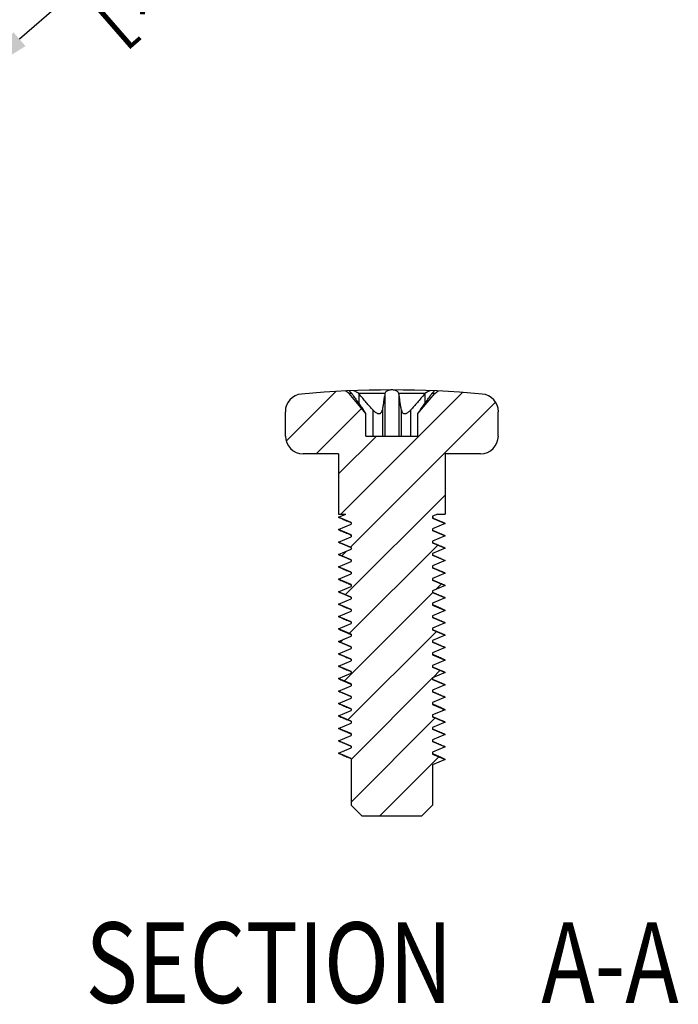
# Model space of a CAD drawing. Units: inches. Extents: x -0.4 to 31.7, y 1.2 to 23.1.
# Drawn here: x 2.9 to 4, y 4.2 to 5.8 of the extents above; entities that cross this region are included whole.
import ezdxf

# ---------------------------------------------------------------- set-up
doc = ezdxf.new("R2010")
doc.units = ezdxf.units.IN
doc.header["$MEASUREMENT"] = 0
doc.header["$PDSIZE"] = -1
doc.dimstyles.get("Standard").update_dxf_attribs({"dimtxt": 0.18, "dimasz": 0.18, "dimexe": 0.18, "dimexo": 0.0625, "dimgap": 0.09, "dimtad": 0, "dimtih": 1, "dimtoh": 1, "dimdec": 4, "dimzin": 0, "dimdsep": 46, "dimtxsty": 'Standard', "dimcen": 0.09, "dimadec": 0, "dimazin": 0, "dimtfac": 1, "dimtdec": 4, "dimtofl": 0, "dimtmove": 0, "dimatfit": 3, "dimfxl": 1, "dimtolj": 1, "dimtzin": 0, "dimarcsym": 0})

# ---------------------------------------------------------------- blocks, each defined once
blk = doc.blocks.new('*D41')
at = {"color": 0, "lineweight": -2, "transparency": 16777216}
blk.add_line((2.9795, 5.874), (2.9116, 5.8149), dxfattribs=at)
at = {"color": 0, "transparency": 16777216}
blk.add_solid([(2.9017, 5.8262), (2.9215, 5.8036), (2.8437, 5.7558)], dxfattribs=at)
at = {"layer": 'Defpoints', "color": 0, "transparency": 16777216}
for p in [(2.8437, 5.7558), (2.5765, 5.5231)]:
    blk.add_point(p, dxfattribs=at)
at = {"color": 0, "transparency": 16777216, "char_height": 0.09, "attachment_point": 5, "rotation": 41.0513}
for s, insert in [('\\A1;∅.354"', (3.1215, 6.0839)), ('\\A1;[∅9.00]', (3.2069, 5.9859))]:
    blk.add_mtext(s, dxfattribs=dict(at, insert=insert))

msp = doc.modelspace()

# ---------------------------------------------------------------- linework, layer by layer
at = {"color": 1, "linetype": 'Continuous'}
for p, q in [((3.3467, 5.1589), (3.4277, 5.24)), ((3.4361, 5.0399), (3.6347, 5.2384)), ((3.4517, 4.986), (3.6883, 5.2226)), ((3.3956, 5.1383), (3.4697, 5.2124)), ((3.4323, 5.1056), (3.494, 5.1673)), ((3.4436, 4.9084), (3.606, 5.0708)), ((3.4497, 4.845), (3.594, 4.9893)), ((3.4375, 4.9718), (3.4453, 4.9796)), ((3.5912, 4.917), (3.6001, 4.9259)), ((3.4416, 4.7674), (3.5859, 4.9117)), ((3.4476, 4.7039), (3.592, 4.8483)), ((3.4355, 4.8308), (3.4402, 4.8355)), ((3.5861, 4.7729), (3.5981, 4.7849)), ((3.4526, 4.6394), (3.5858, 4.7726)), ((3.6013, 4.7186), (3.6041, 4.7215)), ((3.4526, 4.5699), (3.59, 4.7073)), ((3.4335, 4.6898), (3.4352, 4.6915)), ((3.4998, 4.5476), (3.596, 4.6439))]:
    msp.add_line(p, q, dxfattribs=at)
at = {"color": 7, "linetype": 'Continuous'}
for p, q in [((3.4493, 5.2368), (3.4435, 5.2408)), ((3.5891, 5.2368), (3.5948, 5.2408)), ((3.4769, 5.2038), (3.4493, 5.2368)), ((3.4538, 5.2368), (3.4493, 5.2368)), ((3.5078, 5.2368), (3.4651, 5.2368)), ((3.4655, 5.2363), (3.4655, 5.2199)), ((3.5078, 5.2363), (3.5078, 5.1673)), ((3.5732, 5.2368), (3.5305, 5.2368)), ((3.5306, 5.2363), (3.5306, 5.1673)), ((3.5614, 5.2038), (3.5891, 5.2368)), ((3.5728, 5.2363), (3.5728, 5.2199)), ((3.5891, 5.2368), (3.5846, 5.2368)), ((3.3455, 5.1673), (3.3455, 5.207)), ((3.4882, 5.2098), (3.4882, 5.1673)), ((3.5037, 5.2098), (3.5037, 5.1673)), ((3.5347, 5.1673), (3.5347, 5.2098)), ((3.5501, 5.1673), (3.5501, 5.2098)), ((3.6929, 5.1673), (3.6929, 5.207)), ((3.4769, 5.1673), (3.4769, 5.2038)), ((3.5614, 5.1673), (3.5614, 5.2038)), ((3.4769, 5.1673), (3.5614, 5.1673)), ((3.4323, 5.1383), (3.3744, 5.1383)), ((3.4323, 5.1383), (3.4323, 5.0399)), ((3.606, 5.1383), (3.606, 5.0399)), ((3.664, 5.1383), (3.606, 5.1383)), ((3.4323, 5.0348), (3.4441, 5.0399)), ((3.4323, 5.0399), (3.4441, 5.0399)), ((3.4526, 5.0261), (3.4323, 5.0348)), ((3.5942, 5.0399), (3.5858, 5.0363)), ((3.5858, 5.0363), (3.5858, 5.0334)), ((3.5858, 5.0334), (3.606, 5.0247)), ((3.5942, 5.0399), (3.606, 5.0399)), ((3.4323, 5.0145), (3.4526, 5.0232)), ((3.4526, 5.0059), (3.4323, 5.0145)), ((3.4526, 5.0261), (3.4526, 5.0232)), ((3.606, 5.0247), (3.5858, 5.016)), ((3.5858, 5.016), (3.5858, 5.0131)), ((3.606, 5.0247), (3.6057, 5.025)), ((3.4323, 4.9943), (3.4526, 5.003)), ((3.4526, 5.0059), (3.4526, 5.003)), ((3.5858, 5.0131), (3.606, 5.0044)), ((3.606, 5.0044), (3.5858, 4.9957)), ((3.606, 5.0044), (3.6057, 5.0047)), ((3.4526, 4.9856), (3.4323, 4.9943)), ((3.4323, 4.974), (3.4526, 4.9827)), ((3.4526, 4.9856), (3.4526, 4.9827)), ((3.5858, 4.9957), (3.5858, 4.9928)), ((3.5858, 4.9928), (3.606, 4.9841)), ((3.606, 4.9841), (3.5858, 4.9755)), ((3.606, 4.9841), (3.6057, 4.9844)), ((3.4526, 4.9653), (3.4323, 4.974)), ((3.5858, 4.9755), (3.5858, 4.9726)), ((3.5858, 4.9726), (3.606, 4.9639)), ((3.4323, 4.9537), (3.4526, 4.9624)), ((3.4526, 4.945), (3.4323, 4.9537)), ((3.4526, 4.9653), (3.4526, 4.9624)), ((3.606, 4.9639), (3.5858, 4.9552)), ((3.5858, 4.9552), (3.5858, 4.9523)), ((3.5858, 4.9523), (3.606, 4.9436)), ((3.606, 4.9639), (3.6057, 4.9641)), ((3.4323, 4.9335), (3.4526, 4.9422)), ((3.4526, 4.9248), (3.4323, 4.9335)), ((3.4526, 4.945), (3.4526, 4.9422)), ((3.606, 4.9436), (3.5858, 4.9349)), ((3.5858, 4.9349), (3.5858, 4.932)), ((3.606, 4.9436), (3.6057, 4.9439)), ((3.4323, 4.9132), (3.4526, 4.9219)), ((3.4526, 4.9248), (3.4526, 4.9219)), ((3.5858, 4.932), (3.606, 4.9233)), ((3.606, 4.9233), (3.5858, 4.9146)), ((3.606, 4.9233), (3.6057, 4.9236)), ((3.4526, 4.9045), (3.4323, 4.9132)), ((3.4323, 4.8929), (3.4526, 4.9016)), ((3.4526, 4.9045), (3.4526, 4.9016)), ((3.5858, 4.9146), (3.5858, 4.9117)), ((3.5858, 4.9117), (3.606, 4.9031)), ((3.606, 4.9031), (3.5858, 4.8944)), ((3.606, 4.9031), (3.6057, 4.9033)), ((3.4526, 4.8842), (3.4323, 4.8929)), ((3.5858, 4.8944), (3.5858, 4.8915)), ((3.5858, 4.8915), (3.606, 4.8828)), ((3.4323, 4.8727), (3.4526, 4.8813)), ((3.4526, 4.864), (3.4323, 4.8727)), ((3.4526, 4.8842), (3.4526, 4.8813)), ((3.606, 4.8828), (3.5858, 4.8741)), ((3.5858, 4.8741), (3.5858, 4.8712)), ((3.5858, 4.8712), (3.606, 4.8625)), ((3.606, 4.8828), (3.6057, 4.8831)), ((3.4323, 4.8524), (3.4526, 4.8611)), ((3.4526, 4.864), (3.4526, 4.8611)), ((3.606, 4.8625), (3.5858, 4.8538)), ((3.5858, 4.8538), (3.5858, 4.8509)), ((3.606, 4.8625), (3.6057, 4.8628)), ((3.4526, 4.8437), (3.4323, 4.8524)), ((3.4323, 4.8321), (3.4526, 4.8408)), ((3.4526, 4.8437), (3.4526, 4.8408)), ((3.5858, 4.8509), (3.606, 4.8423)), ((3.606, 4.8423), (3.5858, 4.8336)), ((3.606, 4.8423), (3.6057, 4.8425)), ((3.4526, 4.8234), (3.4323, 4.8321)), ((3.4526, 4.8234), (3.4526, 4.8205)), ((3.5858, 4.8336), (3.5858, 4.8307)), ((3.5858, 4.8307), (3.606, 4.822)), ((3.606, 4.822), (3.5858, 4.8133)), ((3.606, 4.822), (3.6057, 4.8223)), ((3.4323, 4.8119), (3.4526, 4.8205)), ((3.4526, 4.8032), (3.4323, 4.8119)), ((3.5858, 4.8133), (3.5858, 4.8104)), ((3.5858, 4.8104), (3.606, 4.8017)), ((3.4323, 4.7916), (3.4526, 4.8003)), ((3.4526, 4.7829), (3.4323, 4.7916)), ((3.4526, 4.8032), (3.4526, 4.8003)), ((3.606, 4.8017), (3.5858, 4.793)), ((3.5858, 4.793), (3.5858, 4.7901)), ((3.5858, 4.7901), (3.606, 4.7814)), ((3.606, 4.8017), (3.6057, 4.802)), ((3.4323, 4.7713), (3.4526, 4.78)), ((3.4526, 4.7829), (3.4526, 4.78)), ((3.606, 4.7814), (3.5858, 4.7728)), ((3.5858, 4.7728), (3.5858, 4.7699)), ((3.606, 4.7814), (3.6057, 4.7817)), ((3.4526, 4.7626), (3.4323, 4.7713)), ((3.4323, 4.751), (3.4526, 4.7597)), ((3.4526, 4.7626), (3.4526, 4.7597)), ((3.5858, 4.7699), (3.606, 4.7612)), ((3.606, 4.7612), (3.5858, 4.7525)), ((3.606, 4.7612), (3.6057, 4.7615)), ((3.4526, 4.7424), (3.4323, 4.751)), ((3.4526, 4.7424), (3.4526, 4.7395)), ((3.5858, 4.7525), (3.5858, 4.7496)), ((3.5858, 4.7496), (3.606, 4.7409)), ((3.606, 4.7409), (3.5858, 4.7322)), ((3.606, 4.7409), (3.6057, 4.7412)), ((3.4323, 4.7308), (3.4526, 4.7395)), ((3.4526, 4.7221), (3.4323, 4.7308)), ((3.5858, 4.7322), (3.5858, 4.7293)), ((3.5858, 4.7293), (3.606, 4.7206)), ((3.4323, 4.7105), (3.4526, 4.7192)), ((3.4526, 4.7018), (3.4323, 4.7105)), ((3.4526, 4.7221), (3.4526, 4.7192)), ((3.606, 4.7206), (3.5858, 4.712)), ((3.5858, 4.712), (3.5858, 4.7091)), ((3.5858, 4.7091), (3.606, 4.7004)), ((3.606, 4.7206), (3.6057, 4.7209)), ((3.4323, 4.6902), (3.4526, 4.6989)), ((3.4526, 4.7018), (3.4526, 4.6989)), ((3.606, 4.7004), (3.5858, 4.6917)), ((3.606, 4.7004), (3.6057, 4.7007)), ((3.4526, 4.6816), (3.4323, 4.6902)), ((3.4323, 4.67), (3.4526, 4.6787)), ((3.4526, 4.6816), (3.4526, 4.6787)), ((3.5858, 4.6917), (3.5858, 4.6888)), ((3.5858, 4.6888), (3.606, 4.6801)), ((3.606, 4.6801), (3.5858, 4.6714)), ((3.606, 4.6801), (3.6057, 4.6804)), ((3.4526, 4.6613), (3.4323, 4.67)), ((3.4526, 4.6613), (3.4526, 4.6584)), ((3.5858, 4.6714), (3.5858, 4.6685)), ((3.5858, 4.6685), (3.606, 4.6598)), ((3.606, 4.6598), (3.6057, 4.6601)), ((3.4323, 4.6497), (3.4526, 4.6584)), ((3.4526, 4.641), (3.4323, 4.6497)), ((3.606, 4.6598), (3.5858, 4.6511)), ((3.5858, 4.6511), (3.5858, 4.6483)), ((3.5858, 4.6483), (3.606, 4.6396)), ((3.4526, 4.641), (3.4526, 4.565)), ((3.606, 4.6396), (3.5858, 4.6309)), ((3.5858, 4.6309), (3.5858, 4.565)), ((3.606, 4.6396), (3.6057, 4.6398)), ((3.4526, 4.565), (3.47, 4.5476)), ((3.5858, 4.565), (3.5684, 4.5476)), ((3.47, 4.5476), (3.5684, 4.5476))]:
    msp.add_line(p, q, dxfattribs=at)
for centre, radius, start, end in [((3.5192, 3.6283), 1.6142, 84.7601, 95.2399), ((3.3744, 5.207), 0.029, 95.2399, 180), ((3.664, 5.207), 0.029, 0, 84.7601), ((3.3744, 5.1673), 0.029, 180, 270), ((3.664, 5.1673), 0.029, 270, 0)]:
    msp.add_arc(centre, radius, start, end, dxfattribs=at)
for points, knots in [([(3.45, 5.2411), (3.4501, 5.2409), (3.4506, 5.2401), (3.4518, 5.2386), (3.453, 5.2374), (3.4538, 5.2368)], [0.00980326, 0.00980326, 0.00980326, 0.00980326, 0.02065263, 0.05640268, 0.10882437, 0.10882437, 0.10882437, 0.10882437]), ([(3.4651, 5.2368), (3.464, 5.2375), (3.4619, 5.2389), (3.459, 5.2403), (3.4572, 5.2411), (3.4565, 5.2413)], [0, 0, 0, 0, 0.0685583, 0.1316141, 0.1688829, 0.1688829, 0.1688829, 0.1688829]), ([(3.5192, 5.2426), (3.5182, 5.2426), (3.5163, 5.2424), (3.5135, 5.2418), (3.511, 5.2406), (3.509, 5.239), (3.5081, 5.2375), (3.5078, 5.2368)], [0, 0, 0, 0, 0.00294205, 0.00580387, 0.00853654, 0.01108163, 0.01349717, 0.01349717, 0.01349717, 0.01349717]), ([(3.5305, 5.2368), (3.5303, 5.2375), (3.5294, 5.239), (3.5274, 5.2406), (3.5249, 5.2418), (3.5221, 5.2424), (3.5201, 5.2426), (3.5192, 5.2426)], [0, 0, 0, 0, 0.00240648, 0.00497769, 0.00773598, 0.01059798, 0.01349708, 0.01349708, 0.01349708, 0.01349708]), ([(3.5819, 5.2413), (3.5812, 5.2411), (3.5794, 5.2403), (3.5765, 5.2389), (3.5743, 5.2375), (3.5732, 5.2368)], [0.0895555, 0.0895555, 0.0895555, 0.0895555, 0.1272029, 0.1896339, 0.2584391, 0.2584391, 0.2584391, 0.2584391]), ([(3.5846, 5.2368), (3.5853, 5.2374), (3.5866, 5.2386), (3.5878, 5.2401), (3.5883, 5.2409), (3.5884, 5.2411)], [0, 0, 0, 0, 0.05225765, 0.08835105, 0.09902975, 0.09902975, 0.09902975, 0.09902975]), ([(3.4538, 5.2368), (3.4538, 5.2367), (3.4539, 5.2366), (3.454, 5.2365), (3.4541, 5.2364), (3.4541, 5.2363)], [0, 0, 0, 0, 0.000188262, 0.000378159, 0.0005697267, 0.0005697267, 0.0005697267, 0.0005697267]), ([(3.4541, 5.2363), (3.4558, 5.2338), (3.4591, 5.2291), (3.4638, 5.2222), (3.4684, 5.2158), (3.4713, 5.2118), (3.4727, 5.2098)], [0, 0, 0, 0, 0.00896247, 0.01733138, 0.02512759, 0.03236731, 0.03236731, 0.03236731, 0.03236731]), ([(3.4655, 5.2363), (3.4655, 5.2364), (3.4654, 5.2365), (3.4653, 5.2366), (3.4652, 5.2367), (3.4651, 5.2368)], [0, 0, 0, 0, 0.0002064444, 0.0004122435, 0.0006173553, 0.0006173553, 0.0006173553, 0.0006173553]), ([(3.4882, 5.2098), (3.4865, 5.2118), (3.4829, 5.2158), (3.4774, 5.2222), (3.4716, 5.2291), (3.4676, 5.2338), (3.4655, 5.2363)], [0, 0, 0, 0, 0.00781854, 0.01622689, 0.02524262, 0.03488416, 0.03488416, 0.03488416, 0.03488416]), ([(3.5078, 5.2363), (3.5074, 5.2338), (3.5067, 5.2291), (3.5056, 5.2222), (3.5046, 5.2159), (3.504, 5.2118), (3.5037, 5.2098)], [0, 0, 0, 0, 0.00746952, 0.01441685, 0.02085098, 0.02677925, 0.02677925, 0.02677925, 0.02677925]), ([(3.5078, 5.2368), (3.5078, 5.2367), (3.5078, 5.2366), (3.5078, 5.2365), (3.5078, 5.2364), (3.5078, 5.2363)], [0, 0, 0, 0, 0.0001586725, 0.0003181024, 0.0004783339, 0.0004783339, 0.0004783339, 0.0004783339]), ([(3.5306, 5.2363), (3.5306, 5.2364), (3.5306, 5.2365), (3.5305, 5.2366), (3.5305, 5.2367), (3.5305, 5.2368)], [0, 0, 0, 0, 0.0001602241, 0.0003196728, 0.0004783339, 0.0004783339, 0.0004783339, 0.0004783339]), ([(3.5347, 5.2098), (3.5344, 5.2118), (3.5337, 5.2159), (3.5327, 5.2222), (3.5317, 5.2291), (3.531, 5.2338), (3.5306, 5.2363)], [0, 0, 0, 0, 0.00592601, 0.01236029, 0.01930895, 0.02677925, 0.02677925, 0.02677925, 0.02677925]), ([(3.5728, 5.2363), (3.5708, 5.2338), (3.5668, 5.2291), (3.561, 5.2222), (3.5554, 5.2158), (3.5519, 5.2118), (3.5501, 5.2098)], [0, 0, 0, 0, 0.0096398, 0.01865292, 0.02706154, 0.03488416, 0.03488416, 0.03488416, 0.03488416]), ([(3.5656, 5.2098), (3.5671, 5.2118), (3.57, 5.2158), (3.5745, 5.2222), (3.5793, 5.2291), (3.5826, 5.2338), (3.5843, 5.2363)], [0, 0, 0, 0, 0.00723727, 0.01503336, 0.02340496, 0.03236731, 0.03236731, 0.03236731, 0.03236731]), ([(3.5732, 5.2368), (3.5732, 5.2367), (3.5731, 5.2366), (3.573, 5.2365), (3.5729, 5.2364), (3.5728, 5.2363)], [0, 0, 0, 0, 0.0002051266, 0.0004109013, 0.0006173553, 0.0006173553, 0.0006173553, 0.0006173553]), ([(3.5843, 5.2363), (3.5843, 5.2364), (3.5844, 5.2365), (3.5845, 5.2366), (3.5845, 5.2367), (3.5846, 5.2368)], [0, 0, 0, 0, 0.0001915587, 0.0003814783, 0.0005697267, 0.0005697267, 0.0005697267, 0.0005697267]), ([(3.4769, 5.2038), (3.4769, 5.2039), (3.4767, 5.2042), (3.4763, 5.2048), (3.4757, 5.2057), (3.4748, 5.2069), (3.4738, 5.2083), (3.4731, 5.2093), (3.4727, 5.2098)], [0, 0, 0, 0, 0.000244756, 0.000959028, 0.002114103, 0.003644867, 0.005428443, 0.00730547, 0.00730547, 0.00730547, 0.00730547]), ([(3.4882, 5.2098), (3.4889, 5.2091), (3.4901, 5.2078), (3.4921, 5.2062), (3.4941, 5.2049), (3.4959, 5.2041), (3.4977, 5.2038), (3.4993, 5.2039), (3.5005, 5.2044), (3.5015, 5.2052), (3.5022, 5.206), (3.5028, 5.2069), (3.5032, 5.2078), (3.5035, 5.2088), (3.5036, 5.2095), (3.5037, 5.2098)], [0, 0, 0, 0, 0.00282447, 0.0053992, 0.0076968, 0.00973731, 0.01150641, 0.01303336, 0.01439204, 0.01557918, 0.01666035, 0.01769163, 0.01870923, 0.01973293, 0.02076612, 0.02076612, 0.02076612, 0.02076612]), ([(3.5347, 5.2098), (3.5348, 5.2091), (3.5352, 5.2077), (3.5361, 5.2059), (3.5375, 5.2046), (3.5391, 5.2039), (3.5409, 5.2038), (3.5426, 5.2042), (3.5443, 5.2049), (3.5459, 5.206), (3.5474, 5.2071), (3.5488, 5.2084), (3.5497, 5.2094), (3.5501, 5.2098)], [0, 0, 0, 0, 0.0022543, 0.00425066, 0.00605765, 0.00776848, 0.00948706, 0.01125714, 0.01310255, 0.01498191, 0.01689267, 0.0188382, 0.02075051, 0.02075051, 0.02075051, 0.02075051]), ([(3.5656, 5.2098), (3.5651, 5.2092), (3.5642, 5.2079), (3.5631, 5.2063), (3.5622, 5.205), (3.5617, 5.2043), (3.5615, 5.2039), (3.5614, 5.2038)], [0, 0, 0, 0, 0.002541473, 0.004589009, 0.006092682, 0.007009461, 0.007305447, 0.007305447, 0.007305447, 0.007305447]), ([(3.4326, 5.0345), (3.435, 5.0335), (3.4399, 5.0314), (3.4465, 5.0286), (3.4508, 5.0267), (3.4525, 5.026)], [0, 0, 0, 0, 0.00768006, 0.01592952, 0.02164364, 0.02164364, 0.02164364, 0.02164364]), ([(3.6057, 5.025), (3.6033, 5.026), (3.5984, 5.0281), (3.5918, 5.0309), (3.5876, 5.0328), (3.5858, 5.0335)], [0, 0, 0, 0, 0.00779107, 0.01604065, 0.02164364, 0.02164364, 0.02164364, 0.02164364]), ([(3.4326, 5.0143), (3.435, 5.0133), (3.4399, 5.0112), (3.4465, 5.0083), (3.4508, 5.0065), (3.4525, 5.0057)], [0, 0, 0, 0, 0.00768006, 0.01592952, 0.02164364, 0.02164364, 0.02164364, 0.02164364]), ([(3.6057, 5.0047), (3.6033, 5.0057), (3.5984, 5.0078), (3.5918, 5.0107), (3.5876, 5.0125), (3.5858, 5.0132)], [0, 0, 0, 0, 0.00779107, 0.01604065, 0.02164364, 0.02164364, 0.02164364, 0.02164364]), ([(3.4326, 4.994), (3.435, 4.993), (3.4399, 4.9909), (3.4465, 4.988), (3.4508, 4.9862), (3.4525, 4.9854)], [0, 0, 0, 0, 0.00768006, 0.01592952, 0.02164364, 0.02164364, 0.02164364, 0.02164364]), ([(3.6057, 4.9844), (3.6033, 4.9855), (3.5984, 4.9876), (3.5917, 4.9904), (3.5875, 4.9923), (3.5858, 4.993)], [0, 0, 0, 0, 0.00788527, 0.01615521, 0.02164363, 0.02164363, 0.02164363, 0.02164363]), ([(3.4326, 4.9737), (3.435, 4.9727), (3.4399, 4.9706), (3.4465, 4.9678), (3.4508, 4.9659), (3.4525, 4.9652)], [0, 0, 0, 0, 0.00768006, 0.01592952, 0.02164364, 0.02164364, 0.02164364, 0.02164364]), ([(3.6057, 4.9641), (3.6033, 4.9652), (3.5984, 4.9673), (3.5917, 4.9702), (3.5875, 4.972), (3.5858, 4.9727)], [0, 0, 0, 0, 0.00788527, 0.01615521, 0.02164363, 0.02164363, 0.02164363, 0.02164363]), ([(3.4326, 4.9535), (3.435, 4.9524), (3.4399, 4.9503), (3.4465, 4.9475), (3.4508, 4.9456), (3.4525, 4.9449)], [0, 0, 0, 0, 0.00768006, 0.01592952, 0.02164364, 0.02164364, 0.02164364, 0.02164364]), ([(3.6057, 4.9439), (3.6033, 4.9449), (3.5984, 4.947), (3.5917, 4.9499), (3.5875, 4.9517), (3.5858, 4.9524)], [0, 0, 0, 0, 0.00788527, 0.01615521, 0.02164363, 0.02164363, 0.02164363, 0.02164363]), ([(3.4326, 4.9332), (3.435, 4.9322), (3.4399, 4.9301), (3.4465, 4.9272), (3.4508, 4.9254), (3.4525, 4.9246)], [0, 0, 0, 0, 0.00768006, 0.01592952, 0.02164364, 0.02164364, 0.02164364, 0.02164364]), ([(3.6057, 4.9236), (3.6033, 4.9246), (3.5984, 4.9267), (3.5918, 4.9296), (3.5876, 4.9314), (3.5858, 4.9322)], [0, 0, 0, 0, 0.00779107, 0.01604065, 0.02164364, 0.02164364, 0.02164364, 0.02164364]), ([(3.4326, 4.9129), (3.435, 4.9119), (3.4399, 4.9098), (3.4465, 4.907), (3.4508, 4.9051), (3.4525, 4.9044)], [0, 0, 0, 0, 0.00768006, 0.01592952, 0.02164364, 0.02164364, 0.02164364, 0.02164364]), ([(3.6057, 4.9033), (3.6033, 4.9044), (3.5984, 4.9065), (3.5918, 4.9093), (3.5876, 4.9112), (3.5858, 4.9119)], [0, 0, 0, 0, 0.00779107, 0.01604065, 0.02164364, 0.02164364, 0.02164364, 0.02164364]), ([(3.4326, 4.8926), (3.435, 4.8916), (3.4399, 4.8895), (3.4465, 4.8867), (3.4508, 4.8848), (3.4525, 4.8841)], [0, 0, 0, 0, 0.00768006, 0.01592952, 0.02164364, 0.02164364, 0.02164364, 0.02164364]), ([(3.6057, 4.8831), (3.6033, 4.8841), (3.5984, 4.8862), (3.5918, 4.8891), (3.5876, 4.8909), (3.5858, 4.8916)], [0, 0, 0, 0, 0.00779107, 0.01604065, 0.02164364, 0.02164364, 0.02164364, 0.02164364]), ([(3.4326, 4.8724), (3.435, 4.8714), (3.4399, 4.8693), (3.4465, 4.8664), (3.4508, 4.8646), (3.4525, 4.8638)], [0, 0, 0, 0, 0.00768006, 0.01592952, 0.02164364, 0.02164364, 0.02164364, 0.02164364]), ([(3.6057, 4.8628), (3.6033, 4.8638), (3.5984, 4.8659), (3.5918, 4.8688), (3.5876, 4.8706), (3.5858, 4.8714)], [0, 0, 0, 0, 0.00779107, 0.01604065, 0.02164364, 0.02164364, 0.02164364, 0.02164364]), ([(3.4326, 4.8521), (3.435, 4.8511), (3.4399, 4.849), (3.4465, 4.8461), (3.4508, 4.8443), (3.4525, 4.8436)], [0, 0, 0, 0, 0.00768006, 0.01592952, 0.02164364, 0.02164364, 0.02164364, 0.02164364]), ([(3.6057, 4.8425), (3.6033, 4.8436), (3.5984, 4.8457), (3.5918, 4.8485), (3.5876, 4.8504), (3.5858, 4.8511)], [0, 0, 0, 0, 0.00779107, 0.01604065, 0.02164364, 0.02164364, 0.02164364, 0.02164364]), ([(3.4326, 4.8318), (3.435, 4.8308), (3.4399, 4.8287), (3.4465, 4.8259), (3.4508, 4.824), (3.4525, 4.8233)], [0, 0, 0, 0, 0.00768006, 0.01592952, 0.02164364, 0.02164364, 0.02164364, 0.02164364]), ([(3.6057, 4.8223), (3.6033, 4.8233), (3.5984, 4.8254), (3.5918, 4.8283), (3.5876, 4.8301), (3.5858, 4.8308)], [0, 0, 0, 0, 0.00779107, 0.01604065, 0.02164364, 0.02164364, 0.02164364, 0.02164364]), ([(3.4326, 4.8116), (3.435, 4.8106), (3.4399, 4.8085), (3.4465, 4.8056), (3.4508, 4.8038), (3.4525, 4.803)], [0, 0, 0, 0, 0.00768006, 0.01592952, 0.02164364, 0.02164364, 0.02164364, 0.02164364]), ([(3.6057, 4.802), (3.6033, 4.803), (3.5984, 4.8051), (3.5918, 4.808), (3.5876, 4.8098), (3.5858, 4.8106)], [0, 0, 0, 0, 0.00779107, 0.01604065, 0.02164364, 0.02164364, 0.02164364, 0.02164364]), ([(3.4326, 4.7913), (3.435, 4.7903), (3.4399, 4.7882), (3.4465, 4.7853), (3.4508, 4.7835), (3.4525, 4.7827)], [0, 0, 0, 0, 0.00768006, 0.01592952, 0.02164364, 0.02164364, 0.02164364, 0.02164364]), ([(3.6057, 4.7817), (3.6033, 4.7828), (3.5984, 4.7849), (3.5918, 4.7877), (3.5876, 4.7895), (3.5858, 4.7903)], [0, 0, 0, 0, 0.00779107, 0.01604065, 0.02164364, 0.02164364, 0.02164364, 0.02164364]), ([(3.4326, 4.771), (3.435, 4.77), (3.4399, 4.7679), (3.4465, 4.7651), (3.4508, 4.7632), (3.4525, 4.7625)], [0, 0, 0, 0, 0.00768006, 0.01592952, 0.02164364, 0.02164364, 0.02164364, 0.02164364]), ([(3.6057, 4.7615), (3.6033, 4.7625), (3.5984, 4.7646), (3.5918, 4.7675), (3.5876, 4.7693), (3.5858, 4.77)], [0, 0, 0, 0, 0.00779107, 0.01604065, 0.02164364, 0.02164364, 0.02164364, 0.02164364]), ([(3.4326, 4.7508), (3.435, 4.7498), (3.4399, 4.7477), (3.4465, 4.7448), (3.4508, 4.743), (3.4525, 4.7422)], [0, 0, 0, 0, 0.00768006, 0.01592952, 0.02164364, 0.02164364, 0.02164364, 0.02164364]), ([(3.6057, 4.7412), (3.6033, 4.7422), (3.5984, 4.7443), (3.5918, 4.7472), (3.5876, 4.749), (3.5858, 4.7498)], [0, 0, 0, 0, 0.00779107, 0.01604065, 0.02164364, 0.02164364, 0.02164364, 0.02164364]), ([(3.4326, 4.7305), (3.435, 4.7295), (3.4399, 4.7274), (3.4465, 4.7245), (3.4508, 4.7227), (3.4525, 4.7219)], [0, 0, 0, 0, 0.00768006, 0.01592952, 0.02164364, 0.02164364, 0.02164364, 0.02164364]), ([(3.6057, 4.7209), (3.6033, 4.7219), (3.5984, 4.7241), (3.5918, 4.7269), (3.5876, 4.7287), (3.5858, 4.7295)], [0, 0, 0, 0, 0.00779107, 0.01604065, 0.02164364, 0.02164364, 0.02164364, 0.02164364]), ([(3.4326, 4.7102), (3.435, 4.7092), (3.4399, 4.7071), (3.4465, 4.7043), (3.4508, 4.7024), (3.4525, 4.7017)], [0, 0, 0, 0, 0.00768006, 0.01592952, 0.02164364, 0.02164364, 0.02164364, 0.02164364]), ([(3.6057, 4.7007), (3.6033, 4.7017), (3.5984, 4.7038), (3.5918, 4.7066), (3.5876, 4.7085), (3.5858, 4.7092)], [0, 0, 0, 0, 0.00779107, 0.01604065, 0.02164364, 0.02164364, 0.02164364, 0.02164364]), ([(3.4326, 4.69), (3.435, 4.6889), (3.4399, 4.6868), (3.4465, 4.684), (3.4508, 4.6822), (3.4525, 4.6814)], [0, 0, 0, 0, 0.00768006, 0.01592952, 0.02164364, 0.02164364, 0.02164364, 0.02164364]), ([(3.6057, 4.6804), (3.6033, 4.6814), (3.5984, 4.6835), (3.5918, 4.6864), (3.5876, 4.6882), (3.5858, 4.6889)], [0, 0, 0, 0, 0.00779107, 0.01604065, 0.02164364, 0.02164364, 0.02164364, 0.02164364]), ([(3.4326, 4.6697), (3.435, 4.6687), (3.4399, 4.6666), (3.4465, 4.6637), (3.4508, 4.6619), (3.4525, 4.6611)], [0, 0, 0, 0, 0.00768006, 0.01592952, 0.02164364, 0.02164364, 0.02164364, 0.02164364]), ([(3.6057, 4.6601), (3.6033, 4.6611), (3.5984, 4.6633), (3.5918, 4.6661), (3.5876, 4.6679), (3.5858, 4.6687)], [0, 0, 0, 0, 0.00779107, 0.01604065, 0.02164364, 0.02164364, 0.02164364, 0.02164364]), ([(3.4326, 4.6494), (3.435, 4.6484), (3.4399, 4.6463), (3.4465, 4.6435), (3.4508, 4.6416), (3.4525, 4.6409)], [0, 0, 0, 0, 0.00768006, 0.01592952, 0.02164364, 0.02164364, 0.02164364, 0.02164364]), ([(3.6057, 4.6398), (3.6033, 4.6409), (3.5984, 4.643), (3.5918, 4.6458), (3.5876, 4.6477), (3.5858, 4.6484)], [0, 0, 0, 0, 0.00779107, 0.01604065, 0.02164364, 0.02164364, 0.02164364, 0.02164364])]:
    msp.add_open_spline(points, degree=3, knots=knots, dxfattribs=at)

# ---------------------------------------------------------------- texts
at = {"color": 1, "linetype": 'Continuous', "width": 0.8}
for s, p in [('SECTION  ', (3.0192, 4.2422)), ('A-A', (3.7632, 4.2422))]:
    msp.add_text(s, height=0.13133, dxfattribs=at).set_placement(p)

# ---------------------------------------------------------------- dimensions: what is measured, and where the dimension line sits
dim = msp.add_diameter_dim_2p(p1=(2.5765, 5.5231), p2=(2.8437, 5.7558), dimstyle='Standard', override={"dimtxt": 0.09, "dimasz": 0.09, "dimexe": 0.0894, "dimexo": 0.08, "dimgap": 0.02, "dimtih": 0, "dimtoh": 0, "dimdec": 3, "dimzin": 4, "dimpost": '"\\X', "dimcen": 0, "dimadec": 2, "dimtdec": 3})
dim.commit()
dim.dimension.update_dxf_attribs({"geometry": '*D41', "text_midpoint": (3.1642, 6.0349)})

doc.saveas('drawing.dxf')
